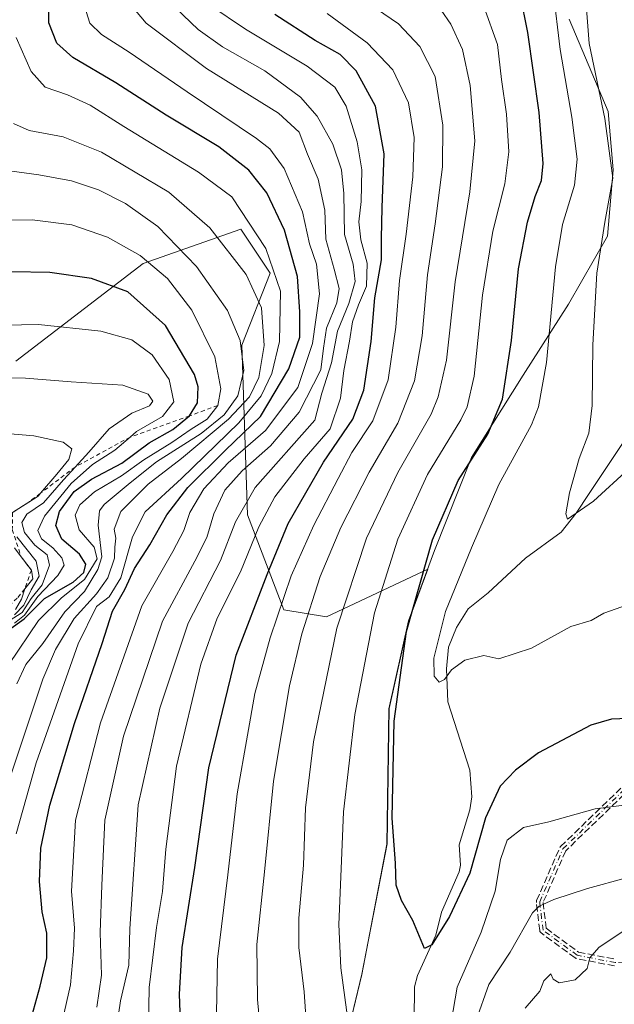
# Model space of a CAD drawing. Units: metres. Extents: x 559653 to 563089, y 4733313 to 4735660.
# Drawn here: x 561921 to 562063, y 4733715 to 4733950 of the extents above; entities that cross this region are included whole.
import ezdxf

# ---------------------------------------------------------------- set-up
doc = ezdxf.new("R2010")
doc.units = ezdxf.units.M
doc.header["$MEASUREMENT"] = 0
for name, pattern in [('DGN Style 2', [1.648017, 0.98881, -0.659207]), ('DGN Style 3', [2.307223, 1.648017, -0.659207]), ('DGN Style 4', [2.638475, 1.318413, -0.659207, 0.001648, -0.659207])]:
    doc.linetypes.add(name, pattern=pattern)
for name, color, linetype, lineweight in [('Arbolado forestal CxS', 92, 'Continuous', 0), ('Camino eje', 30, 'DGN Style 4', 13), ('Corriente natural lineal', 142, 'Continuous', 13), ('Curva de nivel maestra', 30, 'Continuous', 30), ('Curva de nivel normal', 30, 'Continuous', 0), ('Escarpado lineal', 30, 'DGN Style 2', 0), ('Municipio', 91, 'Continuous', 13), ('Municipio CxS', 4, 'Continuous', 0), ('Senda', 7, 'DGN Style 3', 0)]:
    doc.layers.add(name, color=color, linetype=linetype, lineweight=lineweight)

# ---------------------------------------------------------------- blocks, each defined once
blk = doc.blocks.new('*U3')
at = {"layer": 'Arbolado forestal CxS', "color": 92, "linetype": 'Continuous', "lineweight": 0}
blk.add_polyline3d([(561920.2071, 4733426.7241, 755.9046), (561931.2371, 4733428.1245, 754.0629), (561941.6173, 4733431.4241, 752.0027), (561947.8175, 4733433.5343, 752.132), (561951.5679, 4733450.0937, 750.2315), (561961.9987, 4733494.1839, 747.1224), (561972.8499, 4733545.9139, 746.7744), (561977.3313, 4733599.7243, 743.4756), (561983.9519, 4733632.5841, 739.372), (561988.1727, 4733663.8939, 735.7479), (561994.9935, 4733690.0343, 732.9916), (562002.6441, 4733721.8939, 727.5773), (562008.6447, 4733753.0941, 725.4011), (562009.1755, 4733785.5039, 726.6123), (562013.8861, 4733806.5339, 725.5376), (562018.3891, 4733818.8309, 724.8979), (561994.1227, 4733807.4193, 738.8581), (561983.9257, 4733809.1373, 745.7098), (561975.2503, 4733831.8545, 760.0157), (561973.8681, 4733872.5007, 791.2138), (561980.6615, 4733889.6837, 782.4235), (561973.6407, 4733900.2217, 782.0122), (561950.2341, 4733892.0253, 795.789), (561919.8063, 4733868.6067, 808.0027)], dxfattribs=at)

msp = doc.modelspace()

# ---------------------------------------------------------------- linework, layer by layer
at = {"layer": 'Arbolado forestal CxS', "color": 92, "linetype": 'Continuous', "lineweight": 0}
for points in [[(561919.8063, 4733868.6067, 808.0027), (561950.2341, 4733892.0253, 795.789), (561973.6407, 4733900.2217, 782.0122), (561980.6615, 4733889.6837, 782.4235), (561973.8681, 4733872.5007, 791.2138), (561975.2503, 4733831.8545, 760.0157), (561983.9257, 4733809.1373, 745.7098), (561994.1227, 4733807.4193, 738.8581), (562018.3891, 4733818.8309, 724.8979), (562013.8861, 4733806.5339, 725.5376), (562009.1755, 4733785.5039, 726.6123), (562008.6447, 4733753.0941, 725.4011), (562002.6441, 4733721.8939, 727.5773), (561994.9935, 4733690.0343, 732.9916), (561988.1727, 4733663.8939, 735.7479), (561983.9519, 4733632.5841, 739.372), (561977.3313, 4733599.7243, 743.4756), (561972.8499, 4733545.9139, 746.7744), (561961.9987, 4733494.1839, 747.1224), (561951.5679, 4733450.0937, 750.2315), (561947.8175, 4733433.5343, 752.132), (561941.6173, 4733431.4241, 752.0027), (561931.2371, 4733428.1245, 754.0629), (561920.2071, 4733426.7241, 755.9046)], [(561920.2071, 4733426.7241, 755.9046), (561931.2371, 4733428.1245, 754.0629), (561941.6173, 4733431.4241, 752.0027), (561947.8175, 4733433.5343, 752.132), (561951.5679, 4733450.0937, 750.2315), (561961.9987, 4733494.1839, 747.1224), (561972.8499, 4733545.9139, 746.7744), (561977.3313, 4733599.7243, 743.4756), (561983.9519, 4733632.5841, 739.372), (561988.1727, 4733663.8939, 735.7479), (561994.9935, 4733690.0343, 732.9916), (562002.6441, 4733721.8939, 727.5773), (562008.6447, 4733753.0941, 725.4011), (562009.1755, 4733785.5039, 726.6123), (562013.8861, 4733806.5339, 725.5376), (562018.3891, 4733818.8309, 724.8979), (561994.1227, 4733807.4193, 738.8581), (561983.9257, 4733809.1373, 745.7098), (561975.2503, 4733831.8545, 760.0157), (561973.8681, 4733872.5007, 791.2138), (561980.6615, 4733889.6837, 782.4235), (561973.6407, 4733900.2217, 782.0122), (561950.2341, 4733892.0253, 795.789), (561919.8063, 4733868.6067, 808.0027)]]:
    msp.add_polyline3d(points, dxfattribs=at)
at = {"layer": 'Camino eje', "color": 30, "linetype": 'DGN Style 4', "lineweight": 13}
msp.add_polyline3d([(562093.4401, 4733706.1201, 757.9081), (562097.5201, 4733718.1201, 752.1014), (562097.8901, 4733719.6301, 752.3665), (562097.5201, 4733724.2801, 752.7579), (562096.8501, 4733725.7901, 754.1364), (562093.2901, 4733729.0801, 756.0392), (562088.4901, 4733730.0401, 756.57), (562082.4401, 4733729.4801, 754.1021), (562068.1301, 4733725.0001, 749.7285), (562063.2401, 4733724.6801, 745.8273), (562054.1601, 4733726.4401, 743.7101), (562045.9847, 4733732.4465, 745.0667), (562045.1909, 4733739.1933, 747.3168), (562050.7471, 4733751.8933, 748.2624), (562086.4661, 4733786.4215, 738.8027), (562113.4535, 4733805.4715, 751.6777), (562129.7255, 4733817.7747, 741.2663), (562138.4567, 4733837.2217, 736.6799), (562157.9037, 4733855.4779, 750.4636), (562167.0317, 4733878.8935, 746.0982), (562186.8755, 4733930.8843, 755.3072), (562212.6725, 4733988.8281, 759.6488)], dxfattribs=at)
at = {"layer": 'Corriente natural lineal', "color": 142, "linetype": 'Continuous', "lineweight": 13}
msp.add_polyline3d([(562015.0404, 4733703.0336, 727.5488), (562015.2106, 4733718.9073, 726.2138), (562015.9125, 4733721.5622, 725.933), (562020.338, 4733731.2795, 725.1661), (562021.6744, 4733736.7364, 724.7196), (562025.8842, 4733746.3848, 724.2957), (562026.2022, 4733747.9948, 723.9897), (562025.927, 4733752.8413, 723.4348), (562028.4336, 4733761.2493, 722.8843), (562028.9201, 4733764.3783, 722.7852), (562028.4524, 4733770.7382, 722.1124), (562023.1858, 4733787.1076, 720.71), (562022.8992, 4733795.0118, 720.3981), (562023.3783, 4733800.1723, 719.8775), (562025.2853, 4733804.8844, 719.5975), (562028.0363, 4733809.3263, 719.0846), (562032.8781, 4733813.1874, 718.1294), (562041.7686, 4733821.447, 717.031), (562050.3515, 4733827.6796, 715.8526), (562053.9498, 4733832.2577, 715.5052), (562057, 4733837, 714.9738), (562068.0417, 4733853.5113, 713.1609)], dxfattribs=at)
at = {"layer": 'Curva de nivel maestra', "color": 30, "linetype": 'Continuous', "lineweight": 30, "flags": 128}
for points, elevation in [([(562068.43, 4733783.2001), (562062.35, 4733782.9401), (562057.46, 4733781.5401), (562044.88, 4733774.8501), (562039.39, 4733770.7501), (562035.73, 4733766.9201), (562032.19, 4733759.3201), (562028.45, 4733746.0901), (562023.59, 4733735.6801), (562019.39, 4733728.9601), (562017.63, 4733728.0201), (562014.86, 4733734.7801), (562012.14, 4733739.5601), (562010.83, 4733743.2201), (562010.64, 4733748.5001), (562009.84, 4733759.2401), (562010.33, 4733782.4901), (562013.32, 4733803.9101), (562019.5, 4733825.8701), (562025.67, 4733840.1101), (562032.77, 4733851.2001), (562036.32, 4733859.5601), (562038.43, 4733873.6201), (562040.14, 4733890.7601), (562042.26, 4733901.8801), (562044.08, 4733908.0201), (562045.63, 4733911.8401), (562046, 4733915.9801), (562045.06, 4733928.1601), (562042.32, 4733947.3201), (562040.48, 4733956.4401)], 725), ([(561922.03, 4733706.0901), (561925.62, 4733719.0301), (561927.23, 4733725.8501), (561927.23, 4733731.7201), (561926.1, 4733736.8701), (561925.44, 4733744.1201), (561925.78, 4733752.0801), (561927.92, 4733762.3701), (561933.81, 4733781.8801), (561940.43, 4733801.0501), (561942.95, 4733808.8201), (561945.89, 4733813.9901), (561948.22, 4733818.9701), (561951.9, 4733824.6601), (561955.97, 4733831.8201), (561960.94, 4733838.3701), (561970.01, 4733847.3101), (561978.37, 4733855.4101), (561985.18, 4733866.8101), (561987.77, 4733874.3501), (561987.79, 4733880.4801), (561987.22, 4733888.8601), (561984.1, 4733899.9901), (561979.89, 4733908.9501), (561975.54, 4733914.3301), (561968.39, 4733919.9101), (561955.76, 4733927.5001), (561943.7, 4733935.2801), (561933.43, 4733941.3201), (561929.6, 4733944.7401), (561927.72, 4733949.6501), (561927.65, 4733954.0001)], 775), ([(561959.42, 4733704.0901), (561958.97, 4733717.0901), (561959.58, 4733728.2701), (561962.62, 4733747.4801), (561965.98, 4733771.2601), (561972.51, 4733798.2601), (561979.93, 4733817.5401), (561984.97, 4733829.8001), (561993.4, 4733844.4501), (562000.44, 4733854.7901), (562003.09, 4733861.6801), (562004.88, 4733873.3301), (562005.75, 4733883.7801), (562007.3, 4733892.9101), (562007.31, 4733898.0201), (562007.46, 4733905.4401), (562008, 4733918.2601), (562005.87, 4733929.7001), (562001.25, 4733938.0901), (561997.41, 4733942.0201), (561991.42, 4733945.3701), (561981.76, 4733951.5801)], 750), ([(561918.15, 4733804.2901), (561921.76, 4733806.9301), (561926.62, 4733811.8201), (561933.53, 4733815.7501), (561936.08, 4733818.0801), (561936.54, 4733820.0801), (561935.06, 4733822.4401), (561930.78, 4733826.0501), (561929.34, 4733829.3201), (561930.28, 4733832.6301), (561933.72, 4733837.4101), (561937.92, 4733840.3801), (561945.19, 4733844.2201), (561951.74, 4733849.1201), (561957.38, 4733852.3001), (561961.38, 4733855.5401), (561963.28, 4733858.6901), (561963.4, 4733862.5001), (561962.56, 4733865.4401), (561955.6, 4733877.2001), (561946.61, 4733885.1901), (561937.9, 4733888.4101), (561927.91, 4733889.8601), (561918.74, 4733890.0201)], 800)]:
    msp.add_lwpolyline(points, dxfattribs=dict(at, elevation=elevation))
at = {"layer": 'Curva de nivel normal', "color": 30, "linetype": 'Continuous', "lineweight": 0, "flags": 128}
for points, elevation in [([(562064.88, 4733809.8501), (562060.53, 4733808.3201), (562057.55, 4733806.5501), (562052.62, 4733805.1401), (562043.23, 4733799.9201), (562035.44, 4733797.4101), (562031.86, 4733798.1601), (562027.27, 4733797.0301), (562024.06, 4733794.7401), (562022.44, 4733792.4301), (562021.14, 4733791.8001), (562019.93, 4733793.2001), (562019.82, 4733797.5501), (562022.68, 4733808.7501), (562028.85, 4733823.9201), (562035.45, 4733839.0901), (562043.24, 4733853.4201), (562044.89, 4733857.6901), (562046.84, 4733868.3501), (562048.98, 4733891.2101), (562050.67, 4733901.3101), (562053.52, 4733910.7401), (562054.19, 4733916.9901), (562052.88, 4733927.0601), (562050.11, 4733943.2401), (562048.4, 4733957.3801)], 720), ([(562055.97, 4733958.2601), (562057.06, 4733944.6501), (562060.82, 4733926.7301), (562062.69, 4733912.4001), (562060.8, 4733901.9001), (562058.91, 4733889.7201), (562057.94, 4733872.5701), (562057.78, 4733857.9901), (562056.96, 4733851.4201), (562054.66, 4733845.3701), (562052.34, 4733837.1601), (562051.48, 4733832.1101), (562051.82, 4733830.8301), (562058.06, 4733835.1401), (562066.64, 4733842.9401)], 715), ([(561943.95, 4733709.5501), (561944.87, 4733715.5601), (561946.85, 4733724.0501), (561947.11, 4733732.8001), (561949.1, 4733762.4201), (561954.27, 4733785.5401), (561961.06, 4733805.9001), (561968.81, 4733820.9201), (561972.38, 4733830.1801), (561977.1, 4733838.3901), (561991.38, 4733854.5401), (561993.04, 4733860.9401), (561995.38, 4733868.2401), (561996.81, 4733875.8401), (561999.47, 4733882.4501), (562001.03, 4733887.7001), (562000.52, 4733891.8701), (561998.46, 4733898.9401), (561998.32, 4733908.7401), (561997.74, 4733914.4501), (561995.66, 4733920.5801), (561991.96, 4733927.2401), (561987.92, 4733931.8601), (561979.43, 4733938.1201), (561969.28, 4733943.8601), (561963.44, 4733947.9801), (561956.28, 4733954.8601)], 760), ([(561978.74, 4733703.9101), (561977.62, 4733715.8401), (561977.51, 4733728.9801), (561979.3, 4733746.3901), (561981.45, 4733768.0801), (561985.27, 4733790.9301), (561988.29, 4733803.4101), (561992.66, 4733817.0801), (561997.58, 4733828.8301), (562004.36, 4733842.0701), (562011.27, 4733853.8201), (562015.25, 4733863.9501), (562017.03, 4733874.6701), (562018.36, 4733889.3101), (562020.19, 4733901.4801), (562021.92, 4733915.1201), (562021.99, 4733925.1501), (562020.17, 4733936.7401), (562016.54, 4733943.9501), (562011.37, 4733949.3501), (562002.59, 4733955.4201)], 740), ([(561929.62, 4733704.9401), (561932.89, 4733719.3201), (561933.62, 4733727.4701), (561933.8, 4733732.9601), (561933.15, 4733741.8001), (561934.06, 4733758.7501), (561940.02, 4733782.0801), (561949.92, 4733810.0801), (561957.34, 4733823.0801), (561960.02, 4733828.0801), (561961.48, 4733832.4101), (561964.81, 4733838.0801), (561970.58, 4733844.3001), (561979.55, 4733852.0201), (561987.32, 4733862.3101), (561990.79, 4733872.8301), (561992.5, 4733884.7601), (561991.76, 4733891.8301), (561990.12, 4733896.7401), (561988.45, 4733904.4101), (561984.06, 4733914.7301), (561980.58, 4733919.4201), (561977.42, 4733921.9601), (561960.81, 4733933.1101), (561946.9, 4733942.5801), (561940.31, 4733946.8201), (561937.52, 4733949.5101), (561936.64, 4733952.3101)], 770), ([(561939.18, 4733714.0201), (561940.32, 4733721.7001), (561939.95, 4733731.9101), (561940.35, 4733743.1901), (561941.08, 4733758.8101), (561945.56, 4733778.8401), (561954.86, 4733806.4201), (561962.65, 4733820.7601), (561965.48, 4733826.4201), (561967.19, 4733832.0801), (561969.82, 4733837.7501), (561974, 4733842.4101), (561980.74, 4733848.3401), (561987.65, 4733856.4301), (561992.78, 4733866.5801), (561993.47, 4733871.7601), (561994.19, 4733876.5701), (561996.66, 4733882.6301), (561997.17, 4733886.0201), (561996.03, 4733890.6601), (561994, 4733897.8001), (561993.74, 4733904.7601), (561992.19, 4733912.2001), (561989.62, 4733918.1701), (561987.65, 4733923.4401), (561982.68, 4733927.9901), (561965.42, 4733938.7001), (561950.96, 4733949.5301), (561946.74, 4733954.5801)], 765), ([(561951.46, 4733704.6501), (561951.71, 4733718.7301), (561953.44, 4733733.0901), (561954.92, 4733741.6801), (561955.66, 4733751.8001), (561958.24, 4733771.6801), (561964.07, 4733796.0801), (561968.01, 4733807.1101), (561973.56, 4733818.2101), (561977.92, 4733828.9701), (561981.82, 4733836.1801), (561988.8, 4733845.2701), (561995.04, 4733852.4101), (561997.52, 4733859.7401), (561998.3, 4733866.4001), (561999.65, 4733873.4001), (562000.39, 4733878.0701), (562001.8, 4733882.1201), (562003.73, 4733886.6201), (562003.88, 4733892.1201), (562002.4, 4733897.7101), (562001.88, 4733901.9801), (562002.45, 4733906.8701), (562002.58, 4733914.4001), (562001.5, 4733921.1101), (561998.84, 4733929.6501), (561996.18, 4733934.2101), (561989.51, 4733939.2401), (561974.8, 4733948.0601), (561966.21, 4733953.8301)], 755), ([(561989.67, 4733704.7601), (561988.82, 4733717.6601), (561987.51, 4733728.2801), (561987.54, 4733735.3201), (561988.64, 4733748.0001), (561989.14, 4733761.7501), (561991.07, 4733777.5201), (561996.64, 4733804.7001), (562003.74, 4733826.2601), (562011.22, 4733842.0101), (562019.19, 4733855.9701), (562020.92, 4733860.0901), (562022.91, 4733868.8601), (562024.93, 4733887.6601), (562028.48, 4733909.1601), (562029.63, 4733921.4001), (562028.57, 4733934.6101), (562026.71, 4733943.2001), (562023.92, 4733949.3001), (562021.62, 4733952.6101)], 735), ([(561999.91, 4733706.3101), (561997.62, 4733723.4601), (561997.09, 4733733.7801), (561997.7, 4733747.1601), (561998.22, 4733760.7701), (562000.96, 4733784.0801), (562005.64, 4733808.4101), (562011.25, 4733826.0201), (562018.31, 4733841.5001), (562026.34, 4733854.6301), (562027.87, 4733857.7201), (562029.48, 4733865.0601), (562031.5, 4733884.4001), (562034.01, 4733899.7401), (562036.81, 4733911.0701), (562037.82, 4733918.7401), (562037.24, 4733927.7401), (562036.04, 4733936.0701), (562035.12, 4733944.3901), (562031.85, 4733953.5201)], 730), ([(561967.81, 4733712.5101), (561968.03, 4733725.5201), (561970.53, 4733745.7001), (561972.79, 4733765.0801), (561975.28, 4733779.0801), (561977.03, 4733789.0801), (561980.65, 4733802.4101), (561985.68, 4733817.2401), (561991.09, 4733829.3701), (561996.99, 4733840.5701), (562000.23, 4733846.7601), (562005.28, 4733854.3501), (562008.89, 4733864.1801), (562010.73, 4733876.7501), (562011.61, 4733887.9301), (562013.24, 4733899.0701), (562014.79, 4733912.7401), (562015.13, 4733922.1501), (562013.8, 4733930.4801), (562010.06, 4733938.3401), (562003.91, 4733944.8601), (561994.28, 4733951.8101)], 745), ([(561919.83, 4733755.5101), (561924.64, 4733772.4901), (561934.72, 4733800.9701), (561939.09, 4733809.8801), (561942.13, 4733812.2601), (561944.95, 4733816.8001), (561947.72, 4733826.5901), (561950.74, 4733832.5401), (561959.41, 4733840.5801), (561973.14, 4733853.8601), (561978.53, 4733860.3101), (561981.07, 4733865.6801), (561982.88, 4733873.3101), (561983.15, 4733885.4101), (561979.66, 4733895.5701), (561971.48, 4733907.9301), (561963.55, 4733913.8501), (561945.67, 4733924.8001), (561937.61, 4733929.9101), (561932.17, 4733932.3801), (561926.85, 4733934.2401), (561923.43, 4733937.9901), (561919.88, 4733946.0801)], 780), ([(561915.16, 4733759.4801), (561926.24, 4733792.5201), (561929.29, 4733799.5901), (561933.77, 4733807.0201), (561939.12, 4733812.9801), (561941.79, 4733816.8001), (561943.39, 4733821.4601), (561943.52, 4733824.1201), (561943.76, 4733826.2401), (561943.36, 4733828.4501), (561944.96, 4733832.6801), (561951.5, 4733839.1601), (561959.48, 4733845.3501), (561970.7, 4733854.7401), (561975.69, 4733860.0701), (561977.95, 4733864.7401), (561979.22, 4733872.4001), (561978.58, 4733881.4001), (561974.96, 4733889.3601), (561966.2, 4733900.5601), (561956.39, 4733909.0601), (561940.28, 4733918.6301), (561931.12, 4733922.3201), (561923.01, 4733923.8601), (561919.25, 4733925.4901)], 785), ([(561920.06, 4733791.4001), (561922.2, 4733796.0201), (561926.26, 4733801.0301), (561931.52, 4733808.6401), (561936.26, 4733813.5001), (561939.45, 4733818.7701), (561940.36, 4733821.7801), (561939.5, 4733829.4101), (561939.83, 4733832.8101), (561940.95, 4733834.3601), (561947.12, 4733839.5001), (561953.46, 4733844.5401), (561964.12, 4733851.3301), (561969.69, 4733855.7701), (561972.9, 4733860.3201), (561974.4, 4733866.3801), (561973.5, 4733873.6001), (561970.49, 4733880.7701), (561963.04, 4733891.3201), (561953.81, 4733900.8601), (561946.02, 4733906.3701), (561939.57, 4733909.6201), (561933.15, 4733911.7601), (561925.29, 4733913.2401), (561918.25, 4733914.1901)], 790), ([(561918.1, 4733796.0201), (561925.25, 4733806.5901), (561930.76, 4733812.0001), (561936.19, 4733816.4101), (561939.28, 4733821.3201), (561938.51, 4733824.1101), (561934.96, 4733828.2501), (561934.03, 4733831.8101), (561935.11, 4733834.2601), (561938.62, 4733837.3201), (561945.12, 4733841.1801), (561950.46, 4733844.9801), (561957.12, 4733849.1901), (561961.79, 4733852.3701), (561965.57, 4733854.7701), (561968.11, 4733858.0201), (561968.86, 4733862.0301), (561967.4, 4733869.6801), (561961.93, 4733880.8801), (561956.12, 4733888.4001), (561949.57, 4733893.9201), (561941.72, 4733898.2901), (561933.16, 4733901.3001), (561923.69, 4733902.4501), (561914.36, 4733902.4201)], 795), ([(561919.46, 4733805.9101), (561921.89, 4733807.8601), (561925.04, 4733812.2801), (561929.84, 4733817.3701), (561931.34, 4733819.8001), (561930.78, 4733821.5601), (561928.63, 4733823.9601), (561925.92, 4733826.0801), (561925.05, 4733828.0801), (561926.69, 4733831.5001), (561933.05, 4733839.3901), (561938.12, 4733843.8901), (561943.51, 4733847.3001), (561947.1749, 4733850.4759), (561948.68, 4733851.7801), (561954.92, 4733855.3601), (561957.62, 4733858.9101), (561956.47, 4733864.2401), (561952.41, 4733870.1401), (561947.56, 4733873.7301), (561940.13, 4733875.8201), (561925.22, 4733877.4401), (561908.79, 4733877.1101)], 805), ([(561918.19, 4733806.5201), (561921.31, 4733808.4401), (561923.48, 4733811.8101), (561926.06, 4733815.1001), (561927.88, 4733819.8401), (561927.32, 4733822.2801), (561924.32, 4733824.6101), (561921.89, 4733827.6401), (561921.24, 4733830.0301), (561922.45, 4733832.0401), (561926.42, 4733834.7401), (561931.2, 4733840.2601), (561933.9902, 4733843.3027), (561937.28, 4733846.8901), (561942.12, 4733852.4201), (561947.59, 4733856.1801), (561951.8, 4733857.9701), (561952.61, 4733859.0901), (561951.46, 4733860.7401), (561945.39, 4733862.9201), (561933, 4733863.7201), (561922.12, 4733864.5401), (561908.12, 4733864.8601)], 810), ([(561919.01, 4733832.4001), (561922.8803, 4733834.9167), (561925.1, 4733836.3601), (561925.6811, 4733837.0308), (561929.64, 4733841.6001), (561932.49, 4733845.1201), (561933.2, 4733847.6601), (561931.1, 4733849.2301), (561924.08, 4733850.7501), (561910.96, 4733851.9101)], 815), ([(561919.46, 4733807.9501), (561921.71, 4733810.2301), (561923.46, 4733813.9001), (561925.38, 4733817.1401), (561924.68, 4733820.7401), (561920, 4733826.6101)], 815), ([(561919.73, 4733809.1801), (561921.17, 4733811.6401), (561921.95, 4733814.1201), (561923.82, 4733816.5001), (561923.5, 4733818.6401), (561921.07, 4733821.7701), (561919.47, 4733823.9501)], 820), ([(562065.45, 4733762.3601), (562058.45, 4733761.4601), (562047.37, 4733758.4101), (562041.33, 4733757.0501), (562037.43, 4733753.9901), (562035.78, 4733749.3701), (562034.55, 4733741.7401), (562031.21, 4733731.9401), (562025.46, 4733718.8201), (562022.08, 4733699.2701)], 730), ([(562066, 4733744.9701), (562056.6, 4733742.4501), (562048.54, 4733739.7601), (562045.06, 4733738.2201), (562043.5, 4733736.5701), (562038.16, 4733727.1601), (562033.05, 4733719.4201), (562029.88, 4733710.6401)], 735), ([(562071.42, 4733736.3501), (562059.32, 4733728.2801), (562057.16, 4733725.8601), (562056.52, 4733723.2401), (562053.72, 4733720.5401), (562049.88, 4733719.8201), (562048.39, 4733720.7001), (562047.84, 4733721.9601), (562046.2, 4733720.2901), (562045.22, 4733717.8101), (562041.71, 4733713.7601)], 740)]:
    msp.add_lwpolyline(points, dxfattribs=dict(at, elevation=elevation))
at = {"layer": 'Escarpado lineal', "color": 30, "linetype": 'DGN Style 2', "lineweight": 0}
msp.add_polyline3d([(561968.11, 4733858.0201, 796.6508), (561961.38, 4733855.5401, 801.1143), (561947.1749, 4733850.4759, 806.4778), (561933.9902, 4733843.3027, 812.446), (561925.6811, 4733837.0308, 815.4207), (561922.8803, 4733834.9167, 815.845), (561919.01, 4733832.4001, 817.3378), (561918.9441, 4733828.324, 816.6506), (561921.07, 4733821.7701, 818.6425), (561923.5, 4733818.6401, 817.4942), (561921.95, 4733814.1201, 817.657), (561920.1119, 4733811.8945, 818.7857), (561917.446, 4733809.5426, 820.302), (561913.56, 4733808.2001, 825.2101), (561909.7806, 4733803.5138, 825.0728), (561906.02, 4733798.2801, 821.5361), (561900.994, 4733793.511, 825.4919), (561893.5819, 4733788.7115, 827.1567), (561884.76, 4733786.4401, 831.9733)], dxfattribs=at)
at = {"layer": 'Municipio', "color": 91, "linetype": 'Continuous', "lineweight": 13, "flags": 128}
msp.add_lwpolyline([(561947.755, 4733433.478), (561951.507, 4733450.043), (561961.937, 4733494.136), (561964.751, 4733507.547), (561972.791, 4733545.859), (561977.271, 4733599.668), (561983.889, 4733632.533), (561988.112, 4733663.845), (561994.933, 4733689.977), (562002.578, 4733721.837), (562008.581, 4733753.043), (562009.108, 4733785.456), (562013.827, 4733806.48), (562019.989, 4733823.326), (562028.885, 4733845.542), (562041.239, 4733865.257), (562052.099, 4733882.286), (562061.442, 4733898.534), (562062.79, 4733914.435), (562061.618, 4733928.401), (562052.226, 4733950.532)], dxfattribs=at)
msp.add_lwpolyline([(561947.755, 4733433.478), (561951.507, 4733450.043), (561961.937, 4733494.136), (561964.751, 4733507.547), (561972.791, 4733545.859), (561977.271, 4733599.668), (561983.889, 4733632.533), (561988.112, 4733663.845), (561994.933, 4733689.977), (562002.578, 4733721.837), (562008.581, 4733753.043), (562009.108, 4733785.456), (562013.827, 4733806.48), (562019.989, 4733823.326), (562028.885, 4733845.542), (562041.239, 4733865.257), (562052.099, 4733882.286), (562061.442, 4733898.534), (562062.79, 4733914.435), (562061.618, 4733928.401), (562052.226, 4733950.532)], dxfattribs=at)
at = {"layer": 'Municipio CxS', "color": 4, "linetype": 'Continuous', "lineweight": 0, "flags": 128}
for points in [[(562052.226, 4733950.532), (562061.618, 4733928.401), (562062.79, 4733914.435), (562061.442, 4733898.534), (562052.099, 4733882.286), (562041.239, 4733865.257), (562028.885, 4733845.542), (562019.989, 4733823.326), (562013.827, 4733806.48), (562009.108, 4733785.456), (562008.581, 4733753.043), (562002.578, 4733721.837), (561994.933, 4733689.977), (561988.112, 4733663.845), (561983.889, 4733632.533), (561977.271, 4733599.668), (561972.791, 4733545.859), (561964.751, 4733507.547), (561961.937, 4733494.136), (561951.507, 4733450.043), (561947.755, 4733433.478), (561941.555, 4733431.373), (561931.177, 4733428.075), (561920.144, 4733426.678)], [(561994.933, 4733689.977), (562002.578, 4733721.837), (562008.581, 4733753.043), (562009.108, 4733785.456), (562013.827, 4733806.48), (562019.989, 4733823.326), (562028.885, 4733845.542), (562041.239, 4733865.257), (562052.099, 4733882.286), (562061.442, 4733898.534), (562062.79, 4733914.435), (562061.618, 4733928.401), (562052.226, 4733950.532)]]:
    msp.add_lwpolyline(points, dxfattribs=at)
at = {"layer": 'Senda', "color": 7, "linetype": 'DGN Style 3', "lineweight": 0}
for points in [[(562063.0879, 4733723.8947, 745.163), (562054.0079, 4733725.6547, 743.3869), (562053.9821, 4733725.6601, 743.3923), (562053.9053, 4733725.6817, 743.4109), (562053.8311, 4733725.7109, 743.4325), (562053.7601, 4733725.7472, 743.4569), (562053.6931, 4733725.7905, 743.4839), (562053.6865, 4733725.7954, 743.4869), (562045.5111, 4733731.8018, 745.7463), (562045.4554, 4733731.8466, 745.714), (562045.3983, 4733731.9023, 745.6725), (562045.347, 4733731.9634, 745.6257), (562045.3021, 4733732.0293, 745.5741), (562045.264, 4733732.0994, 745.518), (562045.233, 4733732.1728, 745.4582), (562045.2095, 4733732.2491, 745.3948), (562045.1937, 4733732.3272, 745.3286), (562045.1902, 4733732.353, 745.3065), (562044.3964, 4733739.0998, 747.5934), (562044.3919, 4733739.1534, 747.6298), (562044.3919, 4733739.2331, 747.6811), (562044.3999, 4733739.3125, 747.7288), (562044.4157, 4733739.3907, 747.7722), (562044.4392, 4733739.4669, 747.8107), (562044.458, 4733739.5139, 747.8324), (562050.0142, 4733752.2139, 748.3059), (562050.0264, 4733752.2404, 748.3218), (562050.0645, 4733752.3104, 748.3653), (562050.1094, 4733752.3763, 748.4083), (562050.1607, 4733752.4374, 748.4506), (562050.1911, 4733752.4685, 748.4731), (562085.9101, 4733786.9967, 739.9535)], [(562063.0879, 4733723.8947, 745.163), (562054.0079, 4733725.6547, 743.3869), (562053.9821, 4733725.6601, 743.3923), (562053.9053, 4733725.6817, 743.4109), (562053.8311, 4733725.7109, 743.4325), (562053.7601, 4733725.7472, 743.4569), (562053.6931, 4733725.7905, 743.4839), (562053.6865, 4733725.7954, 743.4869), (562045.5111, 4733731.8018, 745.7463), (562045.4554, 4733731.8466, 745.714), (562045.3983, 4733731.9023, 745.6725), (562045.347, 4733731.9634, 745.6257), (562045.3021, 4733732.0293, 745.5741), (562045.264, 4733732.0994, 745.518), (562045.233, 4733732.1728, 745.4582), (562045.2095, 4733732.2491, 745.3948), (562045.1937, 4733732.3272, 745.3286), (562045.1902, 4733732.353, 745.3065), (562044.3964, 4733739.0998, 747.5934), (562044.3919, 4733739.1534, 747.6298), (562044.3919, 4733739.2331, 747.6811), (562044.3999, 4733739.3125, 747.7288), (562044.4157, 4733739.3907, 747.7722), (562044.4392, 4733739.4669, 747.8107), (562044.458, 4733739.5139, 747.8324), (562050.0142, 4733752.2139, 748.3059), (562050.0264, 4733752.2404, 748.3218), (562050.0645, 4733752.3104, 748.3653), (562050.1094, 4733752.3763, 748.4083), (562050.1607, 4733752.4374, 748.4506), (562050.1911, 4733752.4685, 748.4731), (562085.9101, 4733786.9967, 739.9535)], [(562086.9778, 4733785.8034, 737.894), (562051.4167, 4733751.4279, 748.0884), (562046.0108, 4733739.0713, 746.9046), (562046.7386, 4733732.8853, 744.9399), (562054.4889, 4733727.1912, 743.9939), (562063.291, 4733725.4851, 746.4085)], [(562086.9778, 4733785.8034, 737.894), (562051.4167, 4733751.4279, 748.0884), (562046.0108, 4733739.0713, 746.9046), (562046.7386, 4733732.8853, 744.9399), (562054.4889, 4733727.1912, 743.9939), (562063.291, 4733725.4851, 746.4085)]]:
    msp.add_polyline3d(points, dxfattribs=at)

# ---------------------------------------------------------------- block references
at = {"layer": 'Arbolado forestal CxS', "color": 92, "linetype": 'Continuous', "lineweight": 0}
msp.add_blockref('*U3', (0, 0), dxfattribs=at)

doc.saveas('drawing.dxf')
